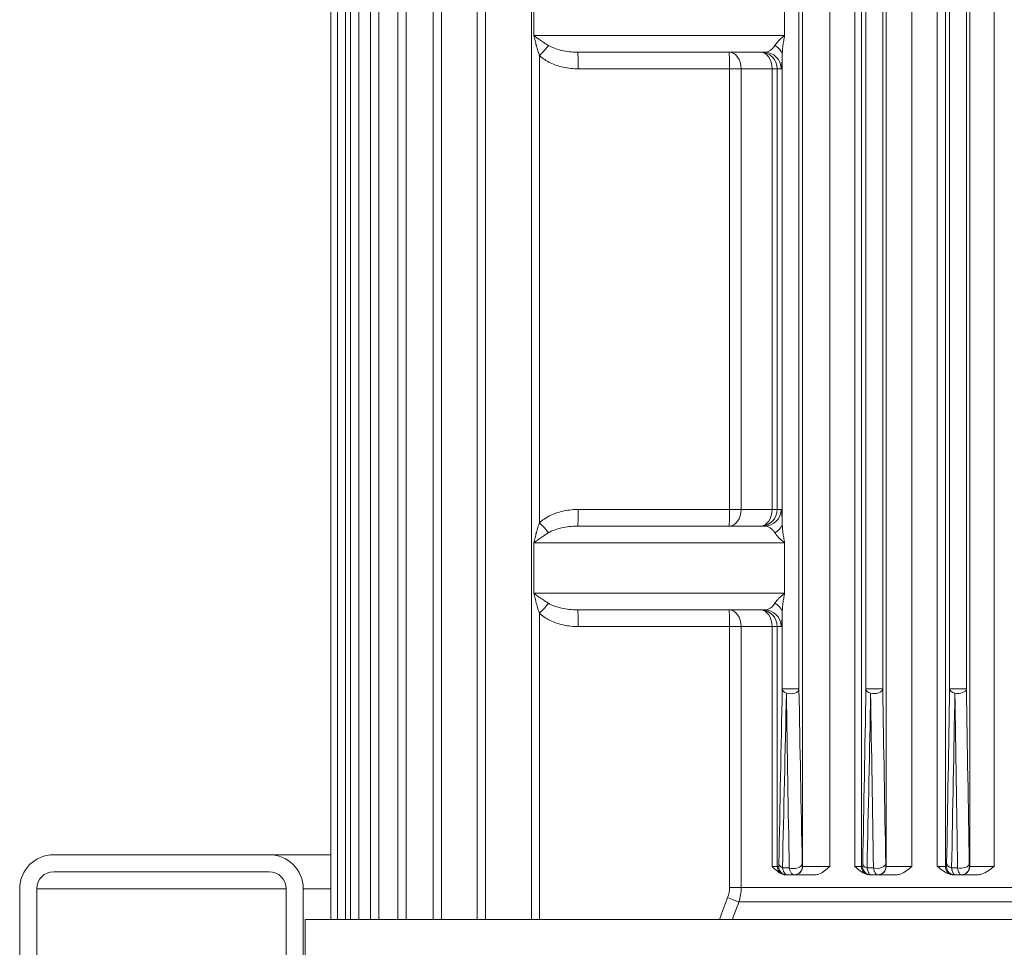
# Model space of a CAD drawing. Units: inches. Extents: x 5 to 149, y 6 to 109.
# Drawn here: x 55 to 62, y 88 to 95 of the extents above; entities that cross this region are included whole.
import ezdxf

# ---------------------------------------------------------------- set-up
doc = ezdxf.new("R2010")
doc.units = ezdxf.units.IN
doc.header["$LTSCALE"] = 14
doc.header["$MEASUREMENT"] = 0
doc.layers.add('Visible (ANSI)', color=7, linetype='Continuous', lineweight=20, true_color=0xbc4343)
doc.layers.add('Visible Narrow (ANSI)', color=7, linetype='Continuous', lineweight=9, true_color=0xbc4343)

msp = doc.modelspace()

# ---------------------------------------------------------------- linework, layer by layer
at = {"layer": 'Visible (ANSI)'}
for p, q in [((57.3059, 97.4717), (57.3059, 88.3501)), ((57.3518, 97.4717), (57.3518, 88.3501)), ((57.4446, 97.4717), (57.4446, 88.3501)), ((57.5859, 97.4717), (57.5859, 88.3501)), ((57.7787, 97.4717), (57.7787, 88.3501)), ((58.0273, 97.4717), (58.0273, 88.3501)), ((58.3379, 97.4717), (58.3379, 88.3501)), ((58.72, 97.4717), (58.72, 88.3501)), ((60.364, 94.4721), (59.0468, 94.4721)), ((59.0468, 91.1257), (60.364, 91.1257)), ((60.364, 90.5351), (59.0468, 90.5351)), ((56.8702, 88.8068), (55.3502, 88.8068)), ((57.3059, 88.8068), (56.8702, 88.8068)), ((61.0897, 88.8068), (61.0897, 88.8068)), ((61.6857, 88.8068), (61.6857, 88.8068)), ((55.3502, 88.6868), (56.8702, 88.6868)), ((60.5229, 88.665), (60.5133, 88.665)), ((60.5229, 88.665), (60.5724, 88.665)), ((60.5737, 88.665), (60.5724, 88.665)), ((60.7241, 88.665), (60.5737, 88.665)), ((61.1069, 88.665), (61.1061, 88.665)), ((61.1153, 88.665), (61.1069, 88.665)), ((61.1153, 88.665), (61.1614, 88.665)), ((61.1631, 88.665), (61.1614, 88.665)), ((61.2948, 88.665), (61.1631, 88.665)), ((61.6997, 88.665), (61.6963, 88.665)), ((61.7071, 88.665), (61.6997, 88.665)), ((61.7071, 88.665), (61.7508, 88.665)), ((61.753, 88.665), (61.7508, 88.665)), ((61.8675, 88.665), (61.753, 88.665)), ((55.1102, 88.5668), (55.1102, 86.0468)), ((55.2302, 86.0468), (55.2302, 88.5668)), ((56.9902, 88.5668), (56.9902, 86.0468)), ((57.1102, 86.0468), (57.1102, 88.5668)), ((72.8317, 88.3501), (57.123, 88.3501)), ((57.123, 88.3501), (57.123, 82.8194))]:
    msp.add_line(p, q, dxfattribs=at)
for centre, radius, start, end in [((55.3502, 88.5668), 0.24, 90, 180), ((56.8702, 88.5668), 0.24, 0, 90), ((55.3502, 88.5668), 0.12, 90, 180), ((56.8702, 88.5668), 0.12, 0, 90)]:
    msp.add_arc(centre, radius, start, end, dxfattribs=at)
for points, knots in [([(60.504, 88.6657), (60.4999, 88.6664), (60.4954, 88.6675), (60.4639, 88.6786), (60.4399, 88.7021), (60.4177, 88.724), (60.4176, 88.724), (60.4175, 88.7241)], [1.2415609, 1.2415609, 1.2415609, 1.2415609, 1.2934988, 1.2934988, 1.5801421, 1.5801421, 1.5809145, 1.5809145, 1.5809145, 1.5809145]), ([(60.8251, 88.7241), (60.825, 88.724), (60.825, 88.724), (60.8011, 88.7021), (60.7755, 88.6786), (60.7387, 88.6661), (60.7308, 88.665), (60.7241, 88.665)], [-0.0007723, -0.0007723, -0.0007723, -0.0007723, 0, 0, 0.2866424, 0.2866424, 0.3792462, 0.3792462, 0.3792462, 0.3792462]), ([(61.1061, 88.665), (61.099, 88.665), (61.0908, 88.6661), (61.052, 88.6786), (61.0255, 88.7021), (61.001, 88.724), (61.0009, 88.724), (61.0009, 88.7241)], [1.2008894, 1.2008894, 1.2008894, 1.2008894, 1.2934931, 1.2934931, 1.5801356, 1.5801356, 1.5809078, 1.5809078, 1.5809078, 1.5809078]), ([(61.4041, 88.7241), (61.4041, 88.724), (61.404, 88.724), (61.3782, 88.7021), (61.3505, 88.6786), (61.3105, 88.6661), (61.302, 88.665), (61.2948, 88.665)], [-0.0007724, -0.0007724, -0.0007724, -0.0007724, 0, 0, 0.2866431, 0.2866431, 0.3792472, 0.3792472, 0.3792472, 0.3792472]), ([(61.6963, 88.665), (61.6887, 88.665), (61.6798, 88.6661), (61.6383, 88.6786), (61.6098, 88.7021), (61.5835, 88.724), (61.5834, 88.724), (61.5833, 88.7241)], [1.2008888, 1.2008888, 1.2008888, 1.2008888, 1.2934925, 1.2934925, 1.5801348, 1.5801348, 1.580907, 1.580907, 1.580907, 1.580907]), ([(61.9836, 88.7241), (61.9835, 88.724), (61.9834, 88.724), (61.9561, 88.7021), (61.9267, 88.6786), (61.8843, 88.6661), (61.8752, 88.665), (61.8675, 88.665)], [-0.0007721, -0.0007721, -0.0007721, -0.0007721, 0, 0, 0.2866417, 0.2866417, 0.3792452, 0.3792452, 0.3792452, 0.3792452])]:
    msp.add_open_spline(points, degree=3, knots=knots, dxfattribs=at)
msp.add_open_spline([(60.5133, 88.665), (60.5103, 88.665), (60.5072, 88.6653), (60.504, 88.6657)], degree=3, dxfattribs=at)
at = {"layer": 'Visible Narrow (ANSI)'}
for p, q in [((57.4093, 88.3501), (57.4093, 97.4717)), ((57.5021, 88.3501), (57.5021, 97.4717)), ((57.6434, 88.3501), (57.6434, 97.4717)), ((57.8362, 88.3501), (57.8362, 97.4717)), ((58.0848, 88.3501), (58.0848, 97.4717)), ((58.3954, 88.3501), (58.3954, 97.4717)), ((60.6328, 88.7241), (60.6328, 96.8737)), ((60.8251, 96.8737), (60.8251, 88.7241)), ((61.0009, 88.7241), (61.0009, 96.8737)), ((61.0478, 96.8737), (61.0478, 88.7241)), ((61.2222, 88.7241), (61.2222, 96.8737)), ((61.4041, 96.8737), (61.4041, 88.7241)), ((61.5833, 88.7241), (61.5833, 96.8737)), ((61.6407, 96.8737), (61.6407, 88.7241)), ((61.812, 88.7241), (61.812, 96.8737)), ((61.9836, 96.8737), (61.9836, 88.7241)), ((60.6072, 89.9765), (60.6072, 95.6213)), ((61.0797, 89.9765), (61.0797, 95.6213)), ((61.1978, 89.9765), (61.1978, 95.6213)), ((61.6703, 89.9765), (61.6703, 95.6213)), ((61.7883, 89.9765), (61.7883, 95.6213)), ((58.7373, 94.9446), (58.7373, 94.5902)), ((60.5064, 94.9446), (60.5064, 94.5902)), ((58.7373, 94.5902), (60.5064, 94.5902)), ((58.7775, 91.1511), (58.7775, 94.4466)), ((60.4892, 91.1511), (60.4892, 94.4466)), ((60.1174, 94.354), (59.0499, 94.354)), ((60.1997, 94.354), (60.1174, 94.354)), ((60.1174, 91.2438), (60.1174, 94.354)), ((60.1997, 94.354), (60.4175, 94.354)), ((60.1997, 94.354), (60.1997, 91.2438)), ((60.4541, 94.354), (60.4175, 94.354)), ((60.4175, 91.2438), (60.4175, 94.354)), ((60.4541, 94.354), (60.4541, 91.2438)), ((60.482, 94.354), (60.4541, 94.354)), ((59.0499, 91.2438), (60.1174, 91.2438)), ((60.1174, 91.2438), (60.1997, 91.2438)), ((60.4175, 91.2438), (60.1997, 91.2438)), ((60.4175, 91.2438), (60.4541, 91.2438)), ((60.4541, 91.2438), (60.482, 91.2438)), ((60.5064, 91.0076), (58.7373, 91.0076)), ((58.7373, 90.6532), (58.7373, 91.0076)), ((60.5064, 90.6532), (60.5064, 91.0076)), ((58.7373, 90.6532), (60.5064, 90.6532)), ((58.7775, 88.3501), (58.7775, 90.5096)), ((60.4892, 89.9765), (60.4892, 90.5096)), ((60.1174, 90.417), (59.0499, 90.417)), ((60.1997, 90.417), (60.1174, 90.417)), ((60.1174, 88.575), (60.1174, 90.417)), ((60.1997, 90.417), (60.4175, 90.417)), ((60.1997, 90.417), (60.1997, 88.575)), ((60.4541, 90.417), (60.4175, 90.417)), ((60.4175, 88.7241), (60.4175, 90.417)), ((60.482, 90.417), (60.4541, 90.417)), ((60.4541, 90.417), (60.4541, 88.7241)), ((60.6072, 89.9765), (60.4892, 89.9765)), ((61.1978, 89.9765), (61.0797, 89.9765)), ((61.7883, 89.9765), (61.6703, 89.9765)), ((60.4175, 88.7241), (60.4541, 88.7241)), ((60.4541, 88.7241), (60.4639, 88.7241)), ((60.5386, 88.7142), (60.4911, 88.7142)), ((60.6314, 88.7241), (60.6328, 88.7241)), ((60.6328, 88.7241), (60.8251, 88.7241)), ((61.0009, 88.7241), (61.0478, 88.7241)), ((61.0478, 88.7241), (61.0562, 88.7241)), ((61.1321, 88.7142), (61.0878, 88.7142)), ((61.2204, 88.7241), (61.2222, 88.7241)), ((61.2222, 88.7241), (61.4041, 88.7241)), ((61.5833, 88.7241), (61.6407, 88.7241)), ((61.6407, 88.7241), (61.6481, 88.7241)), ((61.726, 88.7142), (61.6839, 88.7142)), ((61.8099, 88.7241), (61.812, 88.7241)), ((61.812, 88.7241), (61.9836, 88.7241)), ((56.9902, 88.5668), (55.2302, 88.5668)), ((57.1102, 88.5668), (57.3059, 88.5668)), ((60.1997, 88.575), (60.1174, 88.575)), ((60.1997, 88.575), (62.7467, 88.575)), ((60.1836, 88.4731), (62.7456, 88.4731))]:
    msp.add_line(p, q, dxfattribs=at)
for centre, major_axis, ratio, start_param, end_param in [((58.7744, 94.4466), (0.079, 0.0878), 0.019465, 4.729896, 5.686902), ((59.0468, 94.354), (0, 0.1181), 0.026177, 4.712389, 6.283185), ((60.1143, 94.354), (0, 0.1181), 0.723407, 4.712389, 6.283185), ((60.1143, 94.354), (0, 0.1181), 0.026177, 4.712389, 6.283185), ((60.336, 94.354), (0, 0.1181), 0.690422, 4.712389, 6.283185), ((60.336, 94.354), (0, 0.1181), 0.999657, 4.712389, 6.283185), ((60.364, 94.354), (0, 0.1181), 0.999657, 4.712389, 6.283185), ((60.3711, 94.4466), (0.1181, -0.0034), 0.743353, 0.039144, 0.996151), ((59.0468, 91.2438), (0, -0.1181), 0.026177, 0, 1.570796), ((60.1143, 91.2438), (0, -0.1181), 0.723407, 0, 1.570796), ((60.1143, 91.2438), (0, -0.1181), 0.026177, 0, 1.570796), ((60.336, 91.2438), (0, -0.1181), 0.999657, 0, 1.570796), ((60.336, 91.2438), (0, -0.1181), 0.690422, 0, 1.570796), ((60.364, 91.2438), (0, -0.1181), 0.999657, 0, 1.570796), ((58.7744, 91.1511), (0.079, -0.0878), 0.019465, 0.596283, 1.55329), ((60.3711, 91.1511), (0.1181, 0.0034), 0.743353, 5.287034, 6.244041), ((58.7744, 90.5096), (0.079, 0.0878), 0.019465, 4.729896, 5.686902), ((60.3711, 90.5096), (0.1181, -0.0034), 0.743353, 0.039144, 0.996151), ((59.0468, 90.417), (0, 0.1181), 0.026177, 4.712389, 6.283185), ((60.1143, 90.417), (0, 0.1181), 0.723407, 4.712389, 6.283185), ((60.1143, 90.417), (0, 0.1181), 0.026177, 4.712389, 6.283185), ((60.336, 90.417), (0, 0.1181), 0.999657, 4.712389, 6.283185), ((60.336, 90.417), (0, 0.1181), 0.690422, 4.712389, 6.283185), ((60.364, 90.417), (0, 0.1181), 0.999657, 4.712389, 6.283185), ((60.5482, 89.9765), (-0.059, 0.0011), 0.585909, 0.032308, 1.054173), ((60.5482, 89.9765), (0.059, 0.0011), 0.571509, 4.174251, 6.25128), ((61.1387, 89.9765), (-0.059, 0.001), 0.561554, 0.031641, 1.129165), ((61.1387, 89.9765), (0.059, 0.001), 0.549823, 4.251301, 6.251841), ((61.7293, 89.9765), (-0.059, 0.001), 0.542715, 0.031171, 1.201754), ((61.7293, 89.9765), (0.059, 0.001), 0.533281, 4.32536, 6.252236), ((60.5131, 88.7241), (0, -0.0591), 0.999657, 4.712389, 6.128341), ((60.5229, 88.7241), (0, -0.0591), 0.999657, 4.712389, 6.283185), ((60.5241, 88.7438), (-0.059, 0.0012), 0.611209, 0.03308, 0.990607), ((60.5712, 88.7438), (0.059, 0.0011), 0.591552, 4.115582, 6.250713), ((60.5724, 88.7241), (0, -0.0591), 0.999657, 0, 1.570796), ((60.5737, 88.7241), (0, -0.0591), 0.999657, 0, 1.570796), ((61.1069, 88.7241), (0, -0.0591), 0.999657, 4.712389, 6.283185), ((61.1153, 88.7241), (0, -0.0591), 0.999657, 4.712389, 6.283185), ((61.1164, 88.7438), (-0.059, 0.0011), 0.578225, 0.03209, 1.076084), ((61.1603, 88.7438), (0.059, 0.0011), 0.562781, 4.203202, 6.251512), ((61.1614, 88.7241), (0, -0.0591), 0.999657, 0, 1.570796), ((61.1631, 88.7241), (0, -0.0591), 0.999657, 0, 1.570796), ((61.6997, 88.7241), (0, -0.0591), 0.999657, 4.712389, 6.283185), ((61.7071, 88.7241), (0, -0.0591), 0.999657, 4.712389, 6.283185), ((61.7082, 88.7438), (-0.059, 0.001), 0.553556, 0.031437, 1.158001), ((61.7499, 88.7438), (0.059, 0.001), 0.541459, 4.286553, 6.252044), ((61.7508, 88.7241), (0, -0.0591), 0.999657, 0, 1.570796), ((61.753, 88.7241), (0, -0.0591), 0.999657, 0, 1.570796), ((55.4646, 88.9537), (-4.652, 0.3953), 0.204529, 3.083328, 3.15897), ((137.3239, 59.1907), (0, 82.6211), 0.999657, 1.208109, 1.210097), ((60.101, 88.5037), (-0.1104, 0.0419), 0.009288, 3.870353, 4.687912), ((139.9572, 58.458), (31.9199, -79.0329), 0.999958, 3.968694, 3.970236)]:
    msp.add_ellipse(centre, major_axis=major_axis, ratio=ratio, start_param=start_param, end_param=end_param, dxfattribs=at)
for points, knots in [([(58.7373, 94.5902), (58.7449, 94.584), (58.7528, 94.5778), (58.7611, 94.5716), (58.7689, 94.5658), (58.777, 94.5599), (58.7854, 94.5541), (58.7858, 94.5538), (58.7862, 94.5535), (58.7866, 94.5532), (58.7952, 94.5473), (58.8041, 94.5413), (58.8133, 94.5354), (58.8212, 94.5303), (58.8294, 94.5252), (58.8378, 94.5202), (58.8388, 94.5196), (58.8398, 94.519), (58.8407, 94.5184)], [-0.000013592, -0.000013592, -0.000013592, -0.000013592, 0.00093237, 0.00093237, 0.00093237, 0.001821254, 0.001821254, 0.001821254, 0.001866532, 0.001866532, 0.001866532, 0.002778378, 0.002778378, 0.002778378, 0.003566524, 0.003566524, 0.003566524, 0.003656099, 0.003656099, 0.003656099, 0.003656099]), ([(58.7775, 94.4466), (58.7733, 94.4579), (58.7695, 94.4693), (58.7658, 94.4807), (58.762, 94.4925), (58.7585, 94.5043), (58.7552, 94.5162), (58.755, 94.5168), (58.7548, 94.5174), (58.7547, 94.518), (58.7514, 94.5296), (58.7484, 94.5414), (58.7456, 94.553), (58.7426, 94.5654), (58.7398, 94.5778), (58.7373, 94.5902)], [0, 0, 0, 0, 0.000913673, 0.000913673, 0.000913673, 0.001861046, 0.001861046, 0.001861046, 0.001908423, 0.001908423, 0.001908423, 0.002832765, 0.002832765, 0.002832765, 0.003816846, 0.003816846, 0.003816846, 0.003816846]), ([(60.4374, 94.5184), (60.4404, 94.5235), (60.4441, 94.5286), (60.4481, 94.5337), (60.4486, 94.5343), (60.4491, 94.5349), (60.4495, 94.5354), (60.4543, 94.5413), (60.4597, 94.5473), (60.4655, 94.5532), (60.4658, 94.5535), (60.4661, 94.5538), (60.4664, 94.5541), (60.4721, 94.5599), (60.4782, 94.5658), (60.4847, 94.5716), (60.4849, 94.5718), (60.4851, 94.572), (60.4853, 94.5722), (60.492, 94.5782), (60.4991, 94.5842), (60.5064, 94.5902)], [0, 0, 0, 0, 0.00078529, 0.00078529, 0.00078529, 0.00087455, 0.00087455, 0.00087455, 0.001783102, 0.001783102, 0.001783102, 0.001828242, 0.001828242, 0.001828242, 0.00271514, 0.00271514, 0.00271514, 0.002742363, 0.002742363, 0.002742363, 0.003656484, 0.003656484, 0.003656484, 0.003656484]), ([(60.5064, 94.5902), (60.5039, 94.5778), (60.5016, 94.5654), (60.4995, 94.553), (60.4976, 94.5414), (60.4959, 94.5296), (60.4944, 94.518), (60.4943, 94.5174), (60.4943, 94.5168), (60.4942, 94.5162), (60.4927, 94.5043), (60.4915, 94.4925), (60.4906, 94.4807), (60.4898, 94.4693), (60.4893, 94.4579), (60.4892, 94.4466)], [-0.000015754, -0.000015754, -0.000015754, -0.000015754, 0.000969377, 0.000969377, 0.000969377, 0.001895341, 0.001895341, 0.001895341, 0.001942773, 0.001942773, 0.001942773, 0.002891478, 0.002891478, 0.002891478, 0.003806435, 0.003806435, 0.003806435, 0.003806435]), ([(58.8407, 94.5184), (58.8525, 94.5114), (58.8664, 94.5048), (58.882, 94.499), (58.8972, 94.4933), (58.914, 94.4883), (58.9319, 94.4843), (58.9681, 94.4762), (59.0085, 94.4721), (59.0468, 94.4721)], [3.7949775, 3.7949775, 3.7949775, 3.7949775, 4.0272711, 4.0272711, 4.0272711, 4.2536326, 4.2536326, 4.2536326, 4.712389, 4.712389, 4.712389, 4.712389]), ([(60.364, 94.4721), (60.3776, 94.4721), (60.392, 94.4762), (60.4049, 94.4843), (60.4113, 94.4883), (60.4173, 94.4933), (60.4227, 94.499), (60.4283, 94.5048), (60.4332, 94.5114), (60.4374, 94.5184)], [4.712389, 4.712389, 4.712389, 4.712389, 5.1711454, 5.1711454, 5.1711454, 5.3975068, 5.3975068, 5.3975068, 5.6298005, 5.6298005, 5.6298005, 5.6298005]), ([(59.0499, 94.354), (59.0329, 94.354), (59.0156, 94.3549), (58.9802, 94.3586), (58.9622, 94.3615), (58.9286, 94.369), (58.9131, 94.3733), (58.8822, 94.3838), (58.8669, 94.3901), (58.8455, 94.4004), (58.8387, 94.404), (58.8192, 94.415), (58.8072, 94.4229), (58.7897, 94.4362), (58.7834, 94.4414), (58.7775, 94.4466)], [1.5707963, 1.5707963, 1.5707963, 1.5707963, 1.7249463, 1.7249463, 1.8853426, 1.8853426, 2.0295439, 2.0295439, 2.1813947, 2.1813947, 2.2559041, 2.2559041, 2.4006711, 2.4006711, 2.4882078, 2.4882078, 2.4882078, 2.4882078]), ([(60.4892, 94.4466), (60.4889, 94.4379), (60.4886, 94.4295), (60.4881, 94.4168), (60.4879, 94.4122), (60.4874, 94.4001), (60.487, 94.3931), (60.4864, 94.3839), (60.4862, 94.3811), (60.4856, 94.3728), (60.4851, 94.368), (60.4842, 94.3607), (60.4837, 94.358), (60.4829, 94.3548), (60.4824, 94.354), (60.482, 94.354)], [0.6533848, 0.6533848, 0.6533848, 0.6533848, 0.7981518, 0.7981518, 0.8856885, 0.8856885, 1.0375393, 1.0375393, 1.1120487, 1.1120487, 1.2720714, 1.2720714, 1.4279936, 1.4279936, 1.5707963, 1.5707963, 1.5707963, 1.5707963]), ([(58.7775, 91.1511), (58.7872, 91.1599), (58.798, 91.1683), (58.8168, 91.181), (58.8243, 91.1856), (58.8455, 91.1977), (58.86, 91.2046), (58.8826, 91.2139), (58.8902, 91.2167), (58.9147, 91.225), (58.9321, 91.2297), (58.967, 91.2371), (58.9846, 91.2397), (59.0181, 91.243), (59.0341, 91.2438), (59.0499, 91.2438)], [3.7949775, 3.7949775, 3.7949775, 3.7949775, 3.9397444, 3.9397444, 4.0272812, 4.0272812, 4.179132, 4.179132, 4.2536414, 4.2536414, 4.4136641, 4.4136641, 4.5695862, 4.5695862, 4.712389, 4.712389, 4.712389, 4.712389]), ([(60.482, 91.2438), (60.4825, 91.2438), (60.4829, 91.2429), (60.4838, 91.2392), (60.4843, 91.2362), (60.4852, 91.2288), (60.4856, 91.2245), (60.4864, 91.214), (60.4868, 91.2077), (60.4874, 91.1974), (60.4876, 91.1938), (60.4881, 91.1828), (60.4884, 91.1749), (60.4888, 91.1616), (60.489, 91.1564), (60.4892, 91.1511)], [4.712389, 4.712389, 4.712389, 4.712389, 4.866539, 4.866539, 5.0269352, 5.0269352, 5.1711366, 5.1711366, 5.3229873, 5.3229873, 5.3974968, 5.3974968, 5.5422637, 5.5422637, 5.6298005, 5.6298005, 5.6298005, 5.6298005]), ([(58.7373, 91.0076), (58.7398, 91.02), (58.7426, 91.0324), (58.7456, 91.0448), (58.7484, 91.0564), (58.7514, 91.0681), (58.7547, 91.0798), (58.7548, 91.0804), (58.755, 91.081), (58.7552, 91.0816), (58.7585, 91.0935), (58.762, 91.1053), (58.7658, 91.1171), (58.7695, 91.1285), (58.7733, 91.1399), (58.7775, 91.1511)], [-0.000015754, -0.000015754, -0.000015754, -0.000015754, 0.000969377, 0.000969377, 0.000969377, 0.001895341, 0.001895341, 0.001895341, 0.001942773, 0.001942773, 0.001942773, 0.002891478, 0.002891478, 0.002891478, 0.003806435, 0.003806435, 0.003806435, 0.003806435]), ([(60.4892, 91.1511), (60.4893, 91.1399), (60.4898, 91.1285), (60.4906, 91.1171), (60.4915, 91.1053), (60.4927, 91.0935), (60.4942, 91.0816), (60.4943, 91.081), (60.4943, 91.0804), (60.4944, 91.0798), (60.4959, 91.0681), (60.4976, 91.0564), (60.4995, 91.0448), (60.5016, 91.0324), (60.5039, 91.02), (60.5064, 91.0076)], [0, 0, 0, 0, 0.000913673, 0.000913673, 0.000913673, 0.001861046, 0.001861046, 0.001861046, 0.001908423, 0.001908423, 0.001908423, 0.002832765, 0.002832765, 0.002832765, 0.003816846, 0.003816846, 0.003816846, 0.003816846]), ([(58.8407, 91.0793), (58.8322, 91.0743), (58.824, 91.0692), (58.816, 91.0641), (58.8151, 91.0635), (58.8142, 91.0629), (58.8133, 91.0623), (58.8041, 91.0564), (58.7952, 91.0505), (58.7866, 91.0446), (58.7862, 91.0443), (58.7858, 91.044), (58.7854, 91.0437), (58.777, 91.0378), (58.7689, 91.032), (58.7611, 91.0262), (58.7609, 91.026), (58.7606, 91.0258), (58.7604, 91.0256), (58.7524, 91.0196), (58.7447, 91.0136), (58.7373, 91.0076)], [0, 0, 0, 0, 0.00078529, 0.00078529, 0.00078529, 0.00087455, 0.00087455, 0.00087455, 0.001783102, 0.001783102, 0.001783102, 0.001828242, 0.001828242, 0.001828242, 0.00271514, 0.00271514, 0.00271514, 0.002742363, 0.002742363, 0.002742363, 0.003656484, 0.003656484, 0.003656484, 0.003656484]), ([(59.0468, 91.1257), (59.0085, 91.1257), (58.9681, 91.1216), (58.9319, 91.1135), (58.914, 91.1094), (58.8972, 91.1045), (58.882, 91.0988), (58.8717, 91.0949), (58.8622, 91.0908), (58.8535, 91.0863), (58.849, 91.0841), (58.8448, 91.0817), (58.8407, 91.0793)], [1.5707963, 1.5707963, 1.5707963, 1.5707963, 2.0295527, 2.0295527, 2.0295527, 2.2559142, 2.2559142, 2.2559142, 2.4092333, 2.4092333, 2.4092333, 2.4882078, 2.4882078, 2.4882078, 2.4882078]), ([(60.364, 91.1257), (60.3781, 91.1257), (60.3922, 91.1214), (60.4112, 91.1095), (60.4172, 91.1045), (60.4282, 91.0931), (60.4331, 91.0865), (60.4374, 91.0793)], [4.712389, 4.712389, 4.712389, 4.712389, 5.1710947, 5.1710947, 5.4004476, 5.4004476, 5.6298005, 5.6298005, 5.6298005, 5.6298005]), ([(60.5064, 91.0076), (60.4988, 91.0138), (60.4916, 91.02), (60.4847, 91.0262), (60.4783, 91.032), (60.4721, 91.0378), (60.4664, 91.0437), (60.4661, 91.044), (60.4658, 91.0443), (60.4655, 91.0446), (60.4597, 91.0505), (60.4543, 91.0564), (60.4495, 91.0623), (60.4454, 91.0674), (60.4416, 91.0725), (60.4385, 91.0776), (60.4381, 91.0782), (60.4377, 91.0788), (60.4374, 91.0793)], [-0.000013592, -0.000013592, -0.000013592, -0.000013592, 0.00093237, 0.00093237, 0.00093237, 0.001821254, 0.001821254, 0.001821254, 0.001866532, 0.001866532, 0.001866532, 0.002778378, 0.002778378, 0.002778378, 0.003566524, 0.003566524, 0.003566524, 0.003656099, 0.003656099, 0.003656099, 0.003656099]), ([(58.7373, 90.6532), (58.7449, 90.647), (58.7528, 90.6408), (58.7611, 90.6346), (58.7689, 90.6288), (58.777, 90.6229), (58.7854, 90.6171), (58.7858, 90.6168), (58.7862, 90.6165), (58.7866, 90.6162), (58.7952, 90.6103), (58.8041, 90.6043), (58.8133, 90.5984), (58.8212, 90.5933), (58.8294, 90.5882), (58.8378, 90.5832), (58.8388, 90.5826), (58.8398, 90.582), (58.8407, 90.5814)], [-0.000013592, -0.000013592, -0.000013592, -0.000013592, 0.00093237, 0.00093237, 0.00093237, 0.001821254, 0.001821254, 0.001821254, 0.001866532, 0.001866532, 0.001866532, 0.002778378, 0.002778378, 0.002778378, 0.003566524, 0.003566524, 0.003566524, 0.003656099, 0.003656099, 0.003656099, 0.003656099]), ([(58.7775, 90.5096), (58.7733, 90.5209), (58.7695, 90.5323), (58.7658, 90.5436), (58.762, 90.5555), (58.7585, 90.5673), (58.7552, 90.5792), (58.755, 90.5798), (58.7548, 90.5804), (58.7547, 90.581), (58.7514, 90.5926), (58.7484, 90.6044), (58.7456, 90.616), (58.7426, 90.6284), (58.7398, 90.6408), (58.7373, 90.6532)], [0, 0, 0, 0, 0.000913673, 0.000913673, 0.000913673, 0.001861046, 0.001861046, 0.001861046, 0.001908423, 0.001908423, 0.001908423, 0.002832765, 0.002832765, 0.002832765, 0.003816846, 0.003816846, 0.003816846, 0.003816846]), ([(60.4374, 90.5814), (60.4404, 90.5865), (60.4441, 90.5916), (60.4481, 90.5967), (60.4486, 90.5973), (60.4491, 90.5979), (60.4495, 90.5984), (60.4543, 90.6043), (60.4597, 90.6103), (60.4655, 90.6162), (60.4658, 90.6165), (60.4661, 90.6168), (60.4664, 90.6171), (60.4721, 90.6229), (60.4782, 90.6288), (60.4847, 90.6346), (60.4849, 90.6348), (60.4851, 90.635), (60.4853, 90.6352), (60.492, 90.6412), (60.4991, 90.6472), (60.5064, 90.6532)], [0, 0, 0, 0, 0.00078529, 0.00078529, 0.00078529, 0.00087455, 0.00087455, 0.00087455, 0.001783102, 0.001783102, 0.001783102, 0.001828242, 0.001828242, 0.001828242, 0.00271514, 0.00271514, 0.00271514, 0.002742363, 0.002742363, 0.002742363, 0.003656484, 0.003656484, 0.003656484, 0.003656484]), ([(60.5064, 90.6532), (60.5039, 90.6408), (60.5016, 90.6284), (60.4995, 90.616), (60.4976, 90.6044), (60.4959, 90.5926), (60.4944, 90.581), (60.4943, 90.5804), (60.4943, 90.5798), (60.4942, 90.5792), (60.4927, 90.5673), (60.4915, 90.5555), (60.4906, 90.5436), (60.4898, 90.5323), (60.4893, 90.5209), (60.4892, 90.5096)], [-0.000015754, -0.000015754, -0.000015754, -0.000015754, 0.000969377, 0.000969377, 0.000969377, 0.001895341, 0.001895341, 0.001895341, 0.001942773, 0.001942773, 0.001942773, 0.002891478, 0.002891478, 0.002891478, 0.003806435, 0.003806435, 0.003806435, 0.003806435]), ([(58.8407, 90.5814), (58.8525, 90.5744), (58.8664, 90.5678), (58.882, 90.562), (58.8931, 90.5578), (58.9051, 90.5541), (58.9177, 90.5508), (58.9224, 90.5495), (58.9271, 90.5484), (58.9319, 90.5473), (58.9681, 90.5392), (59.0085, 90.5351), (59.0468, 90.5351)], [0.6533848, 0.6533848, 0.6533848, 0.6533848, 0.8856785, 0.8856785, 0.8856785, 1.051212, 1.051212, 1.051212, 1.1120399, 1.1120399, 1.1120399, 1.5707963, 1.5707963, 1.5707963, 1.5707963]), ([(60.364, 90.5351), (60.3776, 90.5351), (60.392, 90.5392), (60.4049, 90.5473), (60.4096, 90.5503), (60.414, 90.5537), (60.4182, 90.5576), (60.4197, 90.559), (60.4212, 90.5605), (60.4227, 90.562), (60.4264, 90.5658), (60.4298, 90.57), (60.4329, 90.5744), (60.4345, 90.5767), (60.436, 90.579), (60.4374, 90.5814)], [1.5707963, 1.5707963, 1.5707963, 1.5707963, 2.0295527, 2.0295527, 2.0295527, 2.1950862, 2.1950862, 2.1950862, 2.2559142, 2.2559142, 2.2559142, 2.4092333, 2.4092333, 2.4092333, 2.4882078, 2.4882078, 2.4882078, 2.4882078]), ([(59.0499, 90.417), (59.0329, 90.417), (59.0156, 90.4179), (58.9802, 90.4216), (58.9622, 90.4245), (58.9286, 90.432), (58.9131, 90.4363), (58.8822, 90.4468), (58.8669, 90.453), (58.8455, 90.4634), (58.8387, 90.467), (58.8192, 90.478), (58.8072, 90.4859), (58.7897, 90.4992), (58.7834, 90.5043), (58.7775, 90.5096)], [4.712389, 4.712389, 4.712389, 4.712389, 4.866539, 4.866539, 5.0269352, 5.0269352, 5.1711366, 5.1711366, 5.3229873, 5.3229873, 5.3974968, 5.3974968, 5.5422637, 5.5422637, 5.6298005, 5.6298005, 5.6298005, 5.6298005]), ([(60.4892, 90.5096), (60.4889, 90.5009), (60.4886, 90.4925), (60.4881, 90.4798), (60.4879, 90.4751), (60.4874, 90.4631), (60.487, 90.4561), (60.4864, 90.4469), (60.4862, 90.4441), (60.4856, 90.4357), (60.4851, 90.431), (60.4842, 90.4237), (60.4837, 90.421), (60.4829, 90.4178), (60.4824, 90.417), (60.482, 90.417)], [3.7949775, 3.7949775, 3.7949775, 3.7949775, 3.9397444, 3.9397444, 4.0272812, 4.0272812, 4.179132, 4.179132, 4.2536414, 4.2536414, 4.4136641, 4.4136641, 4.5695862, 4.5695862, 4.712389, 4.712389, 4.712389, 4.712389]), ([(60.4639, 88.7241), (60.464, 88.7241), (60.4642, 88.7248), (60.4643, 88.7261), (60.4644, 88.7268), (60.4645, 88.7277), (60.4645, 88.7288), (60.4647, 88.7307), (60.4648, 88.733), (60.4649, 88.736), (60.465, 88.7382), (60.465, 88.7408), (60.4651, 88.7438)], [0, 0, 0, 0, 0.000430592, 0.000430592, 0.000430592, 0.000653402, 0.000653402, 0.000653402, 0.001025847, 0.001025847, 0.001025847, 0.001306805, 0.001306805, 0.001306805, 0.001306805]), ([(60.4911, 88.7142), (60.4928, 88.7065), (60.4948, 88.6996), (60.4982, 88.6905), (60.4995, 88.6876), (60.502, 88.6824), (60.5034, 88.68), (60.5075, 88.6737), (60.5104, 88.6705), (60.5166, 88.6661), (60.5197, 88.665), (60.5229, 88.665)], [0, 0, 0, 0, 0.000680299, 0.000680299, 0.001020449, 0.001020449, 0.001360598, 0.001360598, 0.002040898, 0.002040898, 0.002721197, 0.002721197, 0.002721197, 0.002721197]), ([(60.5724, 88.665), (60.5691, 88.665), (60.5659, 88.666), (60.5627, 88.6681), (60.5625, 88.6682), (60.5601, 88.6698), (60.5578, 88.6719), (60.555, 88.6753), (60.5543, 88.6762), (60.5534, 88.6773), (60.5532, 88.6776), (60.5503, 88.6819), (60.5477, 88.6867), (60.5452, 88.6928), (60.5451, 88.6931), (60.5425, 88.6997), (60.5404, 88.7066), (60.5386, 88.7142)], [0, 0, 0, 0, 0.000642273, 0.000642273, 0.000671373, 0.000671373, 0.001147058, 0.001147058, 0.001295804, 0.001295804, 0.001342746, 0.001342746, 0.00197352, 0.00197352, 0.002014118, 0.002014118, 0.002685491, 0.002685491, 0.002685491, 0.002685491]), ([(60.6303, 88.7438), (60.6303, 88.7404), (60.6304, 88.7375), (60.6305, 88.735), (60.6306, 88.7325), (60.6307, 88.7305), (60.6308, 88.7289), (60.6309, 88.7273), (60.631, 88.7261), (60.6311, 88.7253), (60.6312, 88.7245), (60.6313, 88.7241), (60.6314, 88.7241)], [0, 0, 0, 0, 0.00031356, 0.00031356, 0.00031356, 0.000627341, 0.000627341, 0.000627341, 0.000941012, 0.000941012, 0.000941012, 0.001254683, 0.001254683, 0.001254683, 0.001254683]), ([(61.0562, 88.7241), (61.0564, 88.7241), (61.0565, 88.7245), (61.0566, 88.7253), (61.0567, 88.7261), (61.0568, 88.7273), (61.0569, 88.729), (61.057, 88.7308), (61.0571, 88.7333), (61.0572, 88.7363), (61.0572, 88.7385), (61.0573, 88.741), (61.0573, 88.7438)], [0, 0, 0, 0, 0.000303691, 0.000303691, 0.000303691, 0.000607381, 0.000607381, 0.000607381, 0.000957552, 0.000957552, 0.000957552, 0.001214762, 0.001214762, 0.001214762, 0.001214762]), ([(61.0878, 88.7142), (61.0888, 88.709), (61.0899, 88.7042), (61.0911, 88.6997), (61.0917, 88.6976), (61.0923, 88.6956), (61.0929, 88.6937), (61.0943, 88.6893), (61.0958, 88.6854), (61.0974, 88.682), (61.0981, 88.6806), (61.0988, 88.6793), (61.0995, 88.678), (61.0996, 88.6778), (61.0998, 88.6775), (61.0999, 88.6772), (61.1018, 88.6741), (61.1038, 88.6715), (61.1058, 88.6695), (61.1062, 88.6691), (61.1067, 88.6687), (61.1071, 88.6683), (61.1072, 88.6682), (61.1073, 88.6681), (61.1074, 88.6681), (61.1092, 88.6667), (61.111, 88.6658), (61.1128, 88.6653), (61.1136, 88.6651), (61.1145, 88.665), (61.1153, 88.665)], [0, 0, 0, 0, 0.000458313, 0.000458313, 0.000458313, 0.000668782, 0.000668782, 0.000668782, 0.001145245, 0.001145245, 0.001145245, 0.001337564, 0.001337564, 0.001337564, 0.001381546, 0.001381546, 0.001381546, 0.001896287, 0.001896287, 0.001896287, 0.002006346, 0.002006346, 0.002006346, 0.002035278, 0.002035278, 0.002035278, 0.002478305, 0.002478305, 0.002478305, 0.002675128, 0.002675128, 0.002675128, 0.002675128]), ([(61.1614, 88.665), (61.1584, 88.665), (61.1555, 88.6661), (61.1527, 88.6683), (61.1498, 88.6705), (61.1471, 88.6738), (61.1445, 88.6781), (61.1427, 88.6811), (61.141, 88.6846), (61.1394, 88.6887), (61.1387, 88.6902), (61.1381, 88.6919), (61.1375, 88.6936), (61.1354, 88.6997), (61.1336, 88.7067), (61.1321, 88.7142)], [0, 0, 0, 0, 0.000665948, 0.000665948, 0.000665948, 0.001331897, 0.001331897, 0.001331897, 0.001809841, 0.001809841, 0.001809841, 0.001997845, 0.001997845, 0.001997845, 0.002663793, 0.002663793, 0.002663793, 0.002663793]), ([(61.2194, 88.7438), (61.2194, 88.7409), (61.2195, 88.7384), (61.2195, 88.7362), (61.2196, 88.7358), (61.2196, 88.7355), (61.2196, 88.7352), (61.2197, 88.7327), (61.2197, 88.7307), (61.2198, 88.729), (61.2199, 88.7282), (61.2199, 88.7275), (61.22, 88.7268), (61.22, 88.7262), (61.2201, 88.7257), (61.2201, 88.7253), (61.2202, 88.7245), (61.2203, 88.7241), (61.2204, 88.7241)], [0, 0, 0, 0, 0.000258984, 0.000258984, 0.000258984, 0.000298064, 0.000298064, 0.000298064, 0.000596128, 0.000596128, 0.000596128, 0.00074516, 0.00074516, 0.00074516, 0.000894192, 0.000894192, 0.000894192, 0.001192256, 0.001192256, 0.001192256, 0.001192256]), ([(61.6481, 88.7241), (61.6482, 88.7241), (61.6483, 88.7245), (61.6485, 88.7262), (61.6486, 88.7274), (61.6488, 88.7307), (61.6488, 88.7328), (61.649, 88.7372), (61.649, 88.7392), (61.6491, 88.7423), (61.6491, 88.743), (61.6491, 88.7438)], [0, 0, 0, 0, 0.000288845, 0.000288845, 0.00057769, 0.00057769, 0.000866536, 0.000866536, 0.00108599, 0.00108599, 0.001155381, 0.001155381, 0.001155381, 0.001155381]), ([(61.6839, 88.7142), (61.6847, 88.7092), (61.6856, 88.7045), (61.6866, 88.7002), (61.6871, 88.698), (61.6876, 88.6958), (61.6882, 88.6938), (61.6894, 88.6893), (61.6908, 88.6852), (61.6922, 88.6816), (61.6927, 88.6804), (61.6932, 88.6792), (61.6938, 88.6781), (61.6939, 88.6779), (61.694, 88.6777), (61.694, 88.6775), (61.6958, 88.674), (61.6976, 88.6711), (61.6995, 88.669), (61.6998, 88.6688), (61.7, 88.6686), (61.7002, 88.6684), (61.7003, 88.6683), (61.7003, 88.6682), (61.7004, 88.6681), (61.7019, 88.6667), (61.7034, 88.6658), (61.705, 88.6653), (61.7057, 88.6651), (61.7064, 88.665), (61.7071, 88.665)], [0, 0, 0, 0, 0.00043862, 0.00043862, 0.00043862, 0.000662349, 0.000662349, 0.000662349, 0.001153398, 0.001153398, 0.001153398, 0.001324698, 0.001324698, 0.001324698, 0.001356882, 0.001356882, 0.001356882, 0.00192066, 0.00192066, 0.00192066, 0.001987047, 0.001987047, 0.001987047, 0.002008862, 0.002008862, 0.002008862, 0.002448822, 0.002448822, 0.002448822, 0.002649397, 0.002649397, 0.002649397, 0.002649397]), ([(61.7508, 88.665), (61.7484, 88.665), (61.746, 88.6661), (61.7436, 88.6682), (61.7435, 88.6682), (61.7435, 88.6683), (61.7434, 88.6683), (61.7415, 88.6701), (61.7395, 88.6727), (61.7377, 88.676), (61.7373, 88.6765), (61.737, 88.6771), (61.7367, 88.6776), (61.7367, 88.6778), (61.7366, 88.6779), (61.7365, 88.6781), (61.7344, 88.6822), (61.7325, 88.6873), (61.7307, 88.6932), (61.7307, 88.6933), (61.7306, 88.6935), (61.7306, 88.6937), (61.7288, 88.6998), (61.7272, 88.7067), (61.726, 88.7142)], [0, 0, 0, 0, 0.000644472, 0.000644472, 0.000644472, 0.000659393, 0.000659393, 0.000659393, 0.001203032, 0.001203032, 0.001203032, 0.001295269, 0.001295269, 0.001295269, 0.001318787, 0.001318787, 0.001318787, 0.001958659, 0.001958659, 0.001958659, 0.00197818, 0.00197818, 0.00197818, 0.002637573, 0.002637573, 0.002637573, 0.002637573]), ([(61.8089, 88.7438), (61.8089, 88.7406), (61.809, 88.7378), (61.8091, 88.7353), (61.8091, 88.7329), (61.8092, 88.7308), (61.8093, 88.7291), (61.8094, 88.7275), (61.8095, 88.7262), (61.8096, 88.7254), (61.8097, 88.7245), (61.8098, 88.7241), (61.8099, 88.7241)], [0, 0, 0, 0, 0.0002834, 0.0002834, 0.0002834, 0.000566823, 0.000566823, 0.000566823, 0.000850234, 0.000850234, 0.000850234, 0.001133645, 0.001133645, 0.001133645, 0.001133645]), ([(60.1997, 88.575), (60.1997, 88.5576), (60.1983, 88.5404), (60.1929, 88.5064), (60.1889, 88.4897), (60.1836, 88.4731)], [0, 0, 0, 0, 0.001310559, 0.001310559, 0.002621117, 0.002621117, 0.002621117, 0.002621117])]:
    msp.add_open_spline(points, degree=3, knots=knots, dxfattribs=at)
for points in [[(60.4651, 88.7438), (60.4733, 89.1495), (60.4813, 89.5611), (60.4892, 89.9765)], [(60.5185, 89.947), (60.5096, 89.5315), (60.5005, 89.1199), (60.4911, 88.7142)], [(60.5386, 88.7142), (60.5318, 89.1212), (60.5251, 89.5326), (60.5185, 89.947)], [(60.6072, 89.9765), (60.6148, 89.5622), (60.6224, 89.1508), (60.6303, 88.7438)], [(61.0573, 88.7438), (61.0649, 89.1516), (61.0724, 89.5629), (61.0797, 89.9765)], [(61.113, 89.947), (61.1048, 89.5333), (61.0964, 89.122), (61.0878, 88.7142)], [(61.1321, 88.7142), (61.1257, 89.1228), (61.1193, 89.534), (61.113, 89.947)], [(61.1978, 89.9765), (61.2049, 89.5636), (61.2121, 89.1524), (61.2194, 88.7438)], [(61.6491, 88.7438), (61.6562, 89.1528), (61.6633, 89.5639), (61.6703, 89.9765)], [(61.7075, 89.947), (61.6998, 89.5344), (61.6919, 89.1233), (61.6839, 88.7142)], [(61.726, 88.7142), (61.7198, 89.1238), (61.7137, 89.5348), (61.7075, 89.947)], [(61.7883, 89.9765), (61.7951, 89.5644), (61.802, 89.1533), (61.8089, 88.7438)]]:
    msp.add_open_spline(points, degree=3, dxfattribs=at)

doc.saveas('drawing.dxf')
